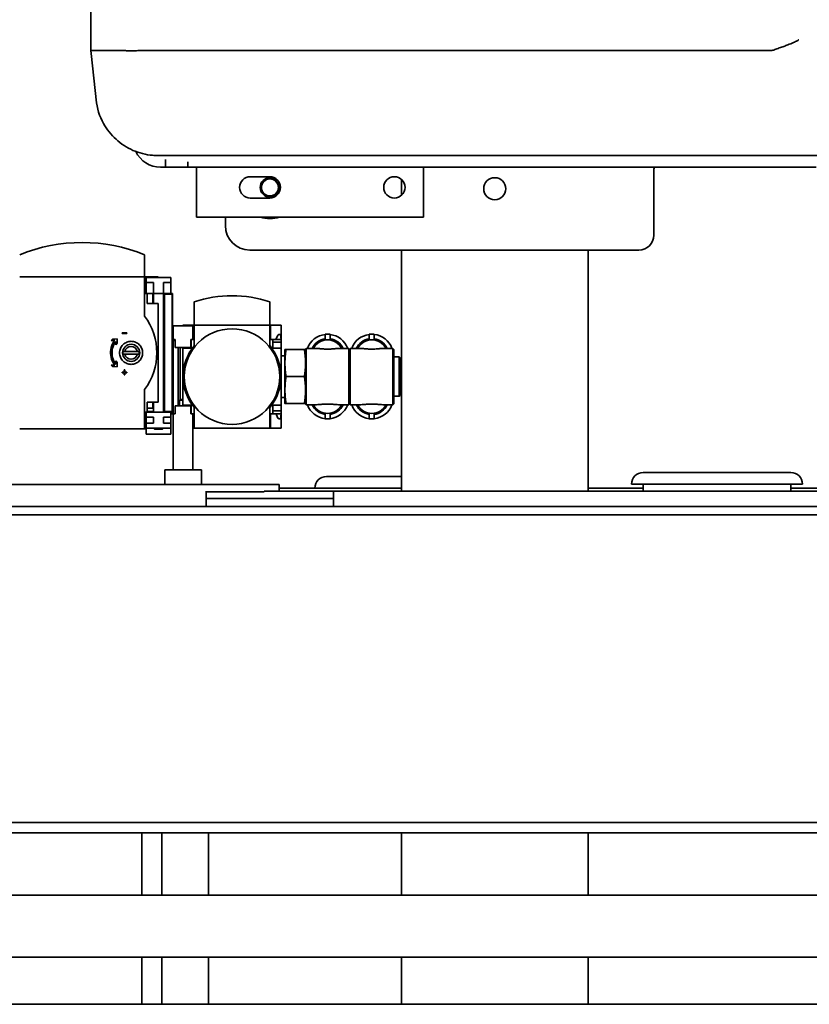
# Model space of a CAD drawing. Extents: x 8191 to 8662, y 60018 to 60314.
# Drawn here: x 8541 to 8554, y 60238 to 60254 of the extents above; entities that cross this region are included whole.
import ezdxf

# ---------------------------------------------------------------- set-up
doc = ezdxf.new("R2010")
doc.units = 0
doc.header["$MEASUREMENT"] = 0
doc.layers.add('Visible Edges(Pearson)', color=7, linetype='CONTINUOUS', lineweight=35)

msp = doc.modelspace()

# ---------------------------------------------------------------- linework, layer by layer
at = {"layer": 'Visible Edges(Pearson)'}
for p, q in [((8541.9881, 60253.4187), (8541.9881, 60262.1367)), ((8545.644, 60253.4187), (8550.2496, 60253.4187)), ((8550.2496, 60253.4187), (8552.9266, 60253.4187)), ((8543.095, 60251.7307), (8543.065, 60251.7307)), ((8543.1887, 60251.5427), (8543.1887, 60251.6677)), ((8543.3431, 60251.7307), (8543.1996, 60251.7307)), ((8543.5467, 60251.5427), (8543.5467, 60251.6281)), ((8550.1861, 60251.7307), (8545.644, 60251.7307)), ((8543.1887, 60251.5427), (8543.1055, 60251.5427)), ((8543.5467, 60251.5427), (8543.1887, 60251.5427)), ((8553.644, 60251.5427), (8543.5467, 60251.5427)), ((8543.682, 60250.7427), (8543.682, 60251.5427)), ((8547.332, 60250.7427), (8547.332, 60251.5427)), ((8551.0333, 60250.4494), (8551.0333, 60251.4769)), ((8544.548, 60251.3902), (8544.862, 60251.3902)), ((8546.9792, 60251.3466), (8546.9792, 60251.0907)), ((8544.862, 60251.0472), (8544.548, 60251.0472)), ((8547.332, 60250.7427), (8543.682, 60250.7427)), ((8544.1485, 60250.6068), (8544.1485, 60250.7427)), ((8550.7971, 60250.2131), (8544.5422, 60250.2131)), ((8546.9792, 60250.2131), (8546.9792, 60246.341)), ((8549.9792, 60250.2131), (8549.9792, 60246.341)), ((8542.8502, 60250.1365), (8542.8502, 60249.7822)), ((8542.8502, 60249.7822), (8540.8423, 60249.7822)), ((8542.8502, 60249.7822), (8542.858, 60249.7822)), ((8542.8502, 60249.1523), (8542.8502, 60249.7822)), ((8542.858, 60249.5145), (8542.858, 60249.7822)), ((8542.858, 60249.7822), (8543.0667, 60249.7822)), ((8543.2714, 60249.7704), (8542.8777, 60249.7704)), ((8542.8777, 60249.7704), (8542.8777, 60249.6917)), ((8542.8777, 60249.6917), (8542.9958, 60249.6917)), ((8542.8777, 60249.5145), (8542.8777, 60249.6917)), ((8542.9958, 60249.6917), (8542.9958, 60249.5145)), ((8543.0667, 60249.7822), (8543.0667, 60249.7704)), ((8543.1533, 60249.5145), (8543.1533, 60249.6917)), ((8543.1533, 60249.6917), (8543.2714, 60249.6917)), ((8543.2714, 60249.6917), (8543.2714, 60249.7704)), ((8543.2714, 60249.6917), (8543.2714, 60249.5145)), ((8542.8935, 60249.5145), (8542.858, 60249.5145)), ((8542.9958, 60249.5145), (8542.8935, 60249.5145)), ((8542.8935, 60249.3531), (8542.8935, 60249.5145)), ((8542.9801, 60249.5145), (8542.9801, 60249.3531)), ((8542.9958, 60249.5145), (8542.9958, 60249.3531)), ((8543.1533, 60249.5145), (8542.9958, 60249.5145)), ((8543.1533, 60249.5145), (8543.1533, 60247.609)), ((8543.2714, 60249.5145), (8543.1533, 60249.5145)), ((8543.1691, 60249.5145), (8543.1691, 60249.5066)), ((8543.1691, 60249.5066), (8543.1691, 60247.6169)), ((8543.2911, 60249.5066), (8543.1691, 60249.5066)), ((8543.299, 60249.5145), (8543.2714, 60249.5145)), ((8543.2911, 60249.5066), (8543.299, 60249.5145)), ((8543.2911, 60247.6169), (8543.2911, 60249.5066)), ((8543.299, 60249.5145), (8543.299, 60247.609)), ((8543.6494, 60249.3806), (8543.6494, 60249.0066)), ((8544.862, 60249.0066), (8544.862, 60249.3806)), ((8543.0667, 60249.3531), (8542.8935, 60249.3531)), ((8543.0667, 60247.7704), (8543.0667, 60249.3531)), ((8543.3108, 60248.9948), (8543.3108, 60248.7783)), ((8543.3108, 60248.9948), (8543.6258, 60248.9948)), ((8543.4643, 60248.9948), (8543.4643, 60249.0066)), ((8543.4643, 60249.0066), (8543.6376, 60249.0066)), ((8543.6258, 60248.7783), (8543.6258, 60248.9948)), ((8543.6376, 60249.0066), (8543.6376, 60248.7783)), ((8543.6376, 60249.0066), (8543.6454, 60249.0066)), ((8544.8659, 60249.0066), (8543.6454, 60249.0066)), ((8543.6454, 60249.0066), (8543.6454, 60248.672)), ((8544.8659, 60249.0066), (8544.8738, 60249.0066)), ((8544.8659, 60248.672), (8544.8659, 60249.0066)), ((8544.8738, 60249.0066), (8545.047, 60249.0066)), ((8544.8738, 60248.7783), (8544.8738, 60249.0066)), ((8545.047, 60249.0066), (8545.047, 60248.7783)), ((8542.3358, 60248.7836), (8542.3134, 60248.7589)), ((8542.3134, 60248.7589), (8542.3702, 60248.7617)), ((8542.4081, 60248.7872), (8542.3358, 60248.7836)), ((8542.3866, 60248.7442), (8542.3893, 60248.6902)), ((8542.4117, 60248.715), (8542.4081, 60248.7872)), ((8542.488, 60248.8806), (8542.488, 60248.8728)), ((8542.5667, 60248.8806), (8542.488, 60248.8806)), ((8542.488, 60248.8728), (8542.5667, 60248.8728)), ((8542.5667, 60248.8728), (8542.5667, 60248.8806)), ((8543.299, 60248.7665), (8543.3069, 60248.7586)), ((8543.299, 60248.7665), (8543.3423, 60248.7665)), ((8543.3069, 60248.7586), (8543.3069, 60247.5775)), ((8543.3069, 60248.7586), (8543.3423, 60248.7586)), ((8543.3423, 60248.7783), (8543.3108, 60248.7783)), ((8543.3423, 60248.7783), (8543.3423, 60248.6484)), ((8543.6258, 60248.7783), (8543.5943, 60248.7783)), ((8543.5943, 60248.6484), (8543.5943, 60248.7783)), ((8543.5982, 60248.7783), (8543.5982, 60248.6365)), ((8543.6376, 60248.7783), (8543.5982, 60248.7783)), ((8544.9132, 60248.7783), (8544.8738, 60248.7783)), ((8544.9132, 60248.6365), (8544.9132, 60248.7783)), ((8544.9132, 60248.7783), (8545.047, 60248.7783)), ((8544.9934, 60248.846), (8544.969, 60248.796)), ((8545.0352, 60248.857), (8545.0111, 60248.857)), ((8545.047, 60248.7783), (8545.0352, 60248.857)), ((8545.047, 60248.7586), (8545.047, 60248.7783)), ((8545.047, 60248.7586), (8545.047, 60248.7507)), ((8545.047, 60248.731), (8545.047, 60248.7507)), ((8545.7911, 60248.859), (8545.7517, 60248.859)), ((8545.7517, 60248.859), (8545.7517, 60248.7674)), ((8545.8305, 60248.859), (8545.7911, 60248.859)), ((8545.8305, 60248.7674), (8545.8305, 60248.859)), ((8546.5024, 60248.859), (8546.4604, 60248.859)), ((8546.4604, 60248.859), (8546.4604, 60248.7669)), ((8546.5391, 60248.859), (8546.5024, 60248.859)), ((8546.5391, 60248.7678), (8546.5391, 60248.859)), ((8542.3893, 60248.6902), (8542.4117, 60248.715)), ((8542.5318, 60248.5814), (8542.7354, 60248.5814)), ((8543.3423, 60248.6484), (8543.5943, 60248.6484)), ((8543.3895, 60247.7114), (8543.3895, 60248.6484)), ((8543.4213, 60247.8137), (8543.4213, 60248.6484)), ((8543.4643, 60248.6365), (8543.4643, 60248.6484)), ((8543.5982, 60248.6365), (8543.4643, 60248.6365)), ((8543.4643, 60248.6365), (8543.4643, 60247.7232)), ((8543.5943, 60248.731), (8543.5982, 60248.731)), ((8544.9132, 60248.731), (8545.047, 60248.731)), ((8545.047, 60248.6365), (8544.9132, 60248.6365)), ((8545.047, 60248.731), (8545.047, 60248.6365)), ((8545.047, 60247.7232), (8545.047, 60248.6365)), ((8545.1061, 60248.3964), (8545.1061, 60248.6129)), ((8545.4188, 60248.6129), (8545.124, 60248.6129)), ((8545.4368, 60248.6129), (8545.4481, 60248.6326)), ((8545.4368, 60248.3964), (8545.4368, 60248.6129)), ((8545.4481, 60247.7271), (8545.4481, 60248.6326)), ((8545.4481, 60248.6326), (8545.5641, 60248.6326)), ((8546.0182, 60248.6326), (8546.1341, 60248.6326)), ((8546.1341, 60247.7271), (8546.1341, 60248.6326)), ((8546.1454, 60248.6129), (8546.1341, 60248.6326)), ((8546.1454, 60248.6129), (8546.1568, 60248.6326)), ((8546.1454, 60247.7468), (8546.1454, 60248.6129)), ((8546.1568, 60247.7271), (8546.1568, 60248.6326)), ((8546.1568, 60248.6326), (8546.2754, 60248.6326)), ((8546.7294, 60248.6326), (8546.8384, 60248.6326)), ((8546.8384, 60247.7271), (8546.8384, 60248.6326)), ((8546.8541, 60248.6169), (8546.8384, 60248.6326)), ((8546.8541, 60247.7428), (8546.8541, 60248.6169)), ((8542.3893, 60248.4333), (8542.3866, 60248.3793)), ((8542.4117, 60248.4085), (8542.3893, 60248.4333)), ((8542.7354, 60248.5421), (8542.5318, 60248.5421)), ((8545.1061, 60248.5145), (8545.047, 60248.5145)), ((8546.8541, 60248.4968), (8546.9407, 60248.4968)), ((8546.9407, 60247.8629), (8546.9407, 60248.4968)), ((8546.9565, 60248.481), (8546.9407, 60248.4968)), ((8546.9565, 60247.8787), (8546.9565, 60248.481)), ((8542.3702, 60248.3618), (8542.3134, 60248.3646)), ((8542.3134, 60248.3646), (8542.3358, 60248.3399)), ((8542.3358, 60248.3399), (8542.4081, 60248.3363)), ((8542.4081, 60248.3363), (8542.4117, 60248.4085)), ((8542.5234, 60248.2862), (8542.5234, 60248.2507)), ((8542.5313, 60248.2862), (8542.5234, 60248.2862)), ((8542.5313, 60248.2507), (8542.5313, 60248.2862)), ((8545.1061, 60247.9633), (8545.1061, 60248.3964)), ((8545.4368, 60247.9633), (8545.4368, 60248.3964)), ((8542.5234, 60248.2507), (8542.488, 60248.2507)), ((8542.488, 60248.2507), (8542.488, 60248.2428)), ((8542.488, 60248.2428), (8542.5234, 60248.2428)), ((8542.5234, 60248.2428), (8542.5234, 60248.2074)), ((8542.5234, 60248.2074), (8542.5313, 60248.2074)), ((8542.5667, 60248.2507), (8542.5313, 60248.2507)), ((8542.5313, 60248.2074), (8542.5313, 60248.2428)), ((8542.5313, 60248.2428), (8542.5667, 60248.2428)), ((8542.5667, 60248.2428), (8542.5667, 60248.2507)), ((8545.4188, 60248.1799), (8545.124, 60248.1799)), ((8542.8502, 60247.3413), (8542.8502, 60247.9712)), ((8545.1061, 60247.7468), (8545.1061, 60247.9633)), ((8545.4368, 60247.7468), (8545.4368, 60247.9633)), ((8543.4213, 60247.8137), (8543.4092, 60247.8016)), ((8543.4643, 60247.8016), (8543.4092, 60247.8016)), ((8543.4092, 60247.7114), (8543.4092, 60247.8016)), ((8543.4643, 60247.8137), (8543.4213, 60247.8137)), ((8545.1061, 60247.8452), (8545.047, 60247.8452)), ((8546.8541, 60247.8629), (8546.9407, 60247.8629)), ((8546.9565, 60247.8787), (8546.9407, 60247.8629)), ((8542.8935, 60247.609), (8542.8935, 60247.7704)), ((8542.8935, 60247.7704), (8543.0667, 60247.7704)), ((8542.8935, 60247.672), (8542.9801, 60247.672)), ((8542.9801, 60247.7704), (8542.9801, 60247.672)), ((8542.9801, 60247.672), (8542.9958, 60247.672)), ((8542.9958, 60247.7704), (8542.9958, 60247.609)), ((8543.3423, 60247.7114), (8543.3423, 60247.5814)), ((8543.3423, 60247.7114), (8543.5943, 60247.7114)), ((8543.4643, 60247.7114), (8543.4643, 60247.7232)), ((8543.4643, 60247.7232), (8543.5982, 60247.7232)), ((8543.5943, 60247.5814), (8543.5943, 60247.7114)), ((8543.5982, 60247.7232), (8543.5982, 60247.5814)), ((8543.6454, 60247.6877), (8543.6454, 60247.3531)), ((8544.8659, 60247.3531), (8544.8659, 60247.6877)), ((8544.9132, 60247.5814), (8544.9132, 60247.7232)), ((8544.9132, 60247.7232), (8545.047, 60247.7232)), ((8545.047, 60247.7232), (8545.047, 60247.6287)), ((8545.4188, 60247.7468), (8545.124, 60247.7468)), ((8545.4368, 60247.7468), (8545.4481, 60247.7271)), ((8545.4481, 60247.7271), (8545.5641, 60247.7271)), ((8546.0182, 60247.7271), (8546.1341, 60247.7271)), ((8546.1454, 60247.7468), (8546.1341, 60247.7271)), ((8546.1454, 60247.7468), (8546.1568, 60247.7271)), ((8546.1568, 60247.7271), (8546.2754, 60247.7271)), ((8546.7294, 60247.7271), (8546.8384, 60247.7271)), ((8546.8541, 60247.7428), (8546.8384, 60247.7271)), ((8542.858, 60247.609), (8542.8935, 60247.609)), ((8542.858, 60247.3413), (8542.858, 60247.609)), ((8542.8777, 60247.609), (8542.8777, 60247.5303)), ((8542.8777, 60247.5303), (8542.9958, 60247.5303)), ((8542.8777, 60247.4318), (8542.8777, 60247.5303)), ((8542.8935, 60247.6208), (8542.9958, 60247.6208)), ((8543.2714, 60247.609), (8542.8935, 60247.609)), ((8542.9958, 60247.5303), (8542.9958, 60247.4318)), ((8543.1533, 60247.5303), (8543.2714, 60247.5303)), ((8543.1533, 60247.4318), (8543.1533, 60247.5303)), ((8543.1691, 60247.6169), (8543.1691, 60247.609)), ((8543.2911, 60247.6169), (8543.1691, 60247.6169)), ((8543.299, 60247.609), (8543.2714, 60247.609)), ((8543.2714, 60247.5303), (8543.2714, 60247.609)), ((8543.2714, 60247.5303), (8543.2714, 60247.4318)), ((8543.299, 60247.609), (8543.2911, 60247.6169)), ((8543.299, 60247.5696), (8543.299, 60247.609)), ((8543.3069, 60247.5775), (8543.299, 60247.5696)), ((8543.299, 60247.5696), (8543.3108, 60247.5696)), ((8543.3069, 60247.5775), (8543.3108, 60247.5775)), ((8543.3108, 60247.5814), (8543.3423, 60247.5814)), ((8543.3108, 60247.1036), (8543.3108, 60247.5814)), ((8543.5943, 60247.6287), (8543.5982, 60247.6287)), ((8543.5943, 60247.5814), (8543.6258, 60247.5814)), ((8543.5982, 60247.5814), (8543.6376, 60247.5814)), ((8543.6258, 60247.5814), (8543.6258, 60247.1036)), ((8543.6376, 60247.5814), (8543.6376, 60247.3531)), ((8544.8738, 60247.5814), (8544.9132, 60247.5814)), ((8544.8738, 60247.3531), (8544.8738, 60247.5814)), ((8544.9132, 60247.6287), (8545.047, 60247.6287)), ((8544.9132, 60247.5814), (8545.047, 60247.5814)), ((8544.969, 60247.5637), (8544.9934, 60247.5137)), ((8545.0111, 60247.5027), (8545.0352, 60247.5027)), ((8545.0352, 60247.5027), (8545.047, 60247.5814)), ((8545.047, 60247.609), (8545.047, 60247.6287)), ((8545.047, 60247.609), (8545.047, 60247.6011)), ((8545.047, 60247.5814), (8545.047, 60247.6011)), ((8545.047, 60247.5814), (8545.047, 60247.3531)), ((8545.7517, 60247.5924), (8545.7517, 60247.5007)), ((8545.7517, 60247.5007), (8545.7911, 60247.5007)), ((8545.7911, 60247.5007), (8545.8305, 60247.5007)), ((8545.8305, 60247.5007), (8545.8305, 60247.5923)), ((8546.4604, 60247.5928), (8546.4604, 60247.5007)), ((8546.4604, 60247.5007), (8546.5024, 60247.5007)), ((8546.5024, 60247.5007), (8546.5391, 60247.5007)), ((8546.5391, 60247.5007), (8546.5391, 60247.592)), ((8540.8423, 60247.3413), (8542.8502, 60247.3413)), ((8542.8502, 60247.3413), (8542.858, 60247.3413)), ((8542.8777, 60247.3413), (8542.858, 60247.3413)), ((8542.9958, 60247.4318), (8542.8777, 60247.4318)), ((8542.8777, 60247.4318), (8542.8777, 60247.3531)), ((8543.2714, 60247.3531), (8542.8777, 60247.3531)), ((8542.8777, 60247.3531), (8542.8777, 60247.2547)), ((8542.9958, 60247.3531), (8542.9958, 60247.3523)), ((8542.9958, 60247.3523), (8543.1533, 60247.3523)), ((8543.0108, 60247.3373), (8542.9958, 60247.3523)), ((8543.0108, 60247.3373), (8543.1384, 60247.3373)), ((8543.1384, 60247.3373), (8543.1533, 60247.3523)), ((8543.2714, 60247.4318), (8543.1533, 60247.4318)), ((8543.1533, 60247.3531), (8543.1533, 60247.3523)), ((8543.2714, 60247.3531), (8543.2714, 60247.4318)), ((8543.2714, 60247.2547), (8543.2714, 60247.3531)), ((8543.6376, 60247.3531), (8543.6258, 60247.3531)), ((8543.6376, 60247.3531), (8543.6454, 60247.3531)), ((8543.6454, 60247.3531), (8544.8659, 60247.3531)), ((8544.8659, 60247.3531), (8544.8738, 60247.3531)), ((8545.047, 60247.3531), (8544.8738, 60247.3531)), ((8542.8777, 60247.2547), (8543.2714, 60247.2547)), ((8543.3108, 60247.0783), (8543.3108, 60247.1036)), ((8543.3108, 60246.6979), (8543.3108, 60247.0783)), ((8543.6258, 60247.1036), (8543.6258, 60247.0783)), ((8543.6258, 60247.0783), (8543.6258, 60246.6979)), ((8543.173, 60246.6838), (8543.2124, 60246.6838)), ((8543.173, 60246.4476), (8543.173, 60246.6838)), ((8543.7242, 60246.6838), (8543.2124, 60246.6838)), ((8543.3108, 60246.6838), (8543.3108, 60246.6979)), ((8543.6258, 60246.6979), (8543.6258, 60246.6838)), ((8543.7242, 60246.6838), (8543.7636, 60246.6838)), ((8543.7636, 60246.4476), (8543.7636, 60246.6838)), ((8545.7735, 60246.5749), (8546.9792, 60246.5749)), ((8550.8634, 60246.6401), (8553.2384, 60246.6401)), ((8535.7653, 60246.4476), (8544.7653, 60246.4476)), ((8545.0153, 60246.4476), (8544.7653, 60246.4476)), ((8545.0153, 60246.4476), (8545.0153, 60246.341)), ((8546.9792, 60246.3874), (8545.0153, 60246.3874)), ((8550.8634, 60246.3874), (8549.9792, 60246.3874)), ((8553.4259, 60246.4526), (8550.6759, 60246.4526)), ((8550.8634, 60246.341), (8550.8634, 60246.4526)), ((8553.2384, 60246.341), (8553.2384, 60246.4526)), ((8555.3199, 60246.3874), (8553.2384, 60246.3874)), ((8543.8374, 60246.0916), (8543.8374, 60246.341)), ((8543.8374, 60246.3276), (8544.7653, 60246.3276)), ((8545.8847, 60246.221), (8543.8374, 60246.221)), ((8544.7653, 60246.3276), (8544.7728, 60246.3276)), ((8544.7728, 60246.341), (8545.8847, 60246.341)), ((8545.0153, 60246.3413), (8546.9792, 60246.3413)), ((8545.8847, 60246.341), (8558.9752, 60246.341)), ((8545.8847, 60246.341), (8545.8847, 60246.0916)), ((8549.9792, 60246.3413), (8550.8634, 60246.3413)), ((8553.2384, 60246.3413), (8555.5074, 60246.3413)), ((8529.2998, 60246.0916), (8565.0872, 60246.0916)), ((8529.2998, 60245.9602), (8565.0872, 60245.9602)), ((8565.0872, 60241.0193), (8529.2998, 60241.0193)), ((8565.0872, 60240.8524), (8529.2998, 60240.8524)), ((8542.8059, 60239.8514), (8542.8059, 60240.8524)), ((8543.1278, 60239.8514), (8543.1278, 60240.8524)), ((8543.8778, 60239.8514), (8543.8778, 60240.8524)), ((8546.9792, 60240.8524), (8546.9792, 60239.8514)), ((8549.9792, 60240.8524), (8549.9792, 60239.8514)), ((8530.9198, 60239.8514), (8565.0872, 60239.8514)), ((8530.9198, 60238.8514), (8565.0872, 60238.8514)), ((8542.8059, 60238.0963), (8542.8059, 60238.8514)), ((8543.1278, 60238.0963), (8543.1278, 60238.8514)), ((8543.8778, 60238.0963), (8543.8778, 60238.8514)), ((8546.9792, 60238.8514), (8546.9792, 60238.0963)), ((8549.9792, 60238.8514), (8549.9792, 60238.0963)), ((8492.8414, 60238.0963), (8566.6051, 60238.0963))]:
    msp.add_line(p, q, dxfattribs=at)
for centre, radius in [((8544.865, 60251.2187), 0.1563), ((8544.865, 60251.2187), 0.1363), ((8548.4792, 60251.1974), 0.1772), ((8544.2557, 60248.1799), 0.7677), ((8542.6336, 60248.5617), 0.1378)]:
    msp.add_circle(centre, radius, dxfattribs=at)
for centre, radius, start, end in [((8543.1055, 60251.9807), 0.438, 204.86587, 270), ((8551.2695, 60251.4769), 0.2362, 163.84322, 180), ((8544.548, 60251.2187), 0.1715, 90, 270), ((8544.862, 60251.2187), 0.1715, 270, 90), ((8546.865, 60251.2187), 0.1715, 90, 270), ((8546.865, 60251.2187), 0.1715, 270, 90), ((8544.865, 60251.2187), 0.5, 252.17576, 287.82424), ((8544.5422, 60250.6068), 0.3937, 180, 270), ((8541.8462, 60247.6749), 2.6585, 67.81255, 112.18745), ((8550.7971, 60250.4494), 0.2362, 270, 0), ((8544.2557, 60247.5625), 1.9166, 71.55835, 108.44165), ((8542.0628, 60248.5617), 0.9843, 323.1301, 36.8699), ((8544.9407, 60248.8098), 0.0315, 270, 334), ((8545.0111, 60248.8373), 0.0197, 90, 154), ((8545.7911, 60248.5145), 0.3445, 96.56633, 159.94896), ((8545.7911, 60248.5145), 0.2756, 98.21811, 154.62307), ((8545.7911, 60248.5145), 0.2559, 27.48643, 152.51357), ((8545.7911, 60248.5145), 0.3445, 20.05104, 83.44147), ((8545.7911, 60248.5145), 0.2756, 25.37693, 81.79168), ((8546.5024, 60248.5145), 0.3445, 97.00335, 159.94896), ((8546.5024, 60248.5145), 0.2756, 98.76657, 154.62307), ((8546.5024, 60248.5145), 0.2559, 27.48643, 152.51357), ((8546.5024, 60248.5145), 0.3445, 20.05104, 83.8781), ((8546.5024, 60248.5145), 0.2756, 25.37693, 82.33937), ((8542.6336, 60248.5617), 0.131, 171.35599, 188.64401), ((8542.6336, 60248.5617), 0.1037, 10.9427, 169.0573), ((8542.6336, 60248.5617), 0.131, 351.35599, 8.64401), ((8544.2404, 60248.1799), 0.7721, 140.40225, 219.59775), ((8544.271, 60248.1799), 0.7721, 320.40225, 39.59775), ((8542.6336, 60248.5617), 0.1037, 190.9427, 349.0573), ((8545.7911, 60247.8452), 0.3445, 200.05104, 263.43367), ((8545.7911, 60247.8452), 0.2756, 205.37693, 261.78189), ((8545.7911, 60247.8452), 0.2559, 207.48643, 332.51357), ((8545.7911, 60247.8452), 0.2756, 278.20832, 334.62307), ((8545.7911, 60247.8452), 0.3445, 276.55853, 339.94896), ((8546.5024, 60247.8452), 0.3445, 200.05104, 262.99665), ((8546.5024, 60247.8452), 0.2756, 205.37693, 261.23343), ((8546.5024, 60247.8452), 0.2559, 207.48643, 332.51357), ((8546.5024, 60247.8452), 0.2756, 277.66063, 334.62307), ((8546.5024, 60247.8452), 0.3445, 276.1219, 339.94896), ((8544.9407, 60247.5499), 0.0315, 26, 90), ((8545.0111, 60247.5224), 0.0197, 206, 270), ((8545.7735, 60246.3874), 0.1875, 90, 180), ((8550.8634, 60246.4526), 0.1875, 90, 180), ((8553.2384, 60246.4526), 0.1875, 0, 90)]:
    msp.add_arc(centre, radius, start, end, dxfattribs=at)
for points, knots in [([(8553.3677, 60253.5924), (8553.3606, 60253.5861), (8553.335, 60253.5702), (8553.2639, 60253.5375), (8553.1774, 60253.5038), (8553.0906, 60253.4707), (8553.0178, 60253.4489), (8552.9681, 60253.4266), (8552.9451, 60253.4216)], [0, 0, 0, 0, 0.21040995, 0.41877139, 0.62830972, 0.7513855, 0.87576478, 0.97382949, 0.97382949, 0.97382949, 0.97382949]), ([(8542.8583, 60253.4186), (8542.8312, 60253.4179), (8542.7776, 60253.4165), (8542.7025, 60253.4151), (8542.636, 60253.4145), (8542.5809, 60253.4149), (8542.5388, 60253.4162), (8542.5207, 60253.4177), (8542.5143, 60253.4186)], [0, 0, 0, 0, 0.1673684, 0.3348497, 0.5020326, 0.6669853, 0.8318083, 1, 1, 1, 1]), ([(8543.065, 60251.7307), (8543.0362, 60251.7307), (8543.0073, 60251.7319), (8542.8707, 60251.7437), (8542.7629, 60251.7712), (8542.5643, 60251.8582), (8542.471, 60251.9189), (8542.3116, 60252.0643), (8542.2433, 60252.1506), (8542.126, 60252.3614), (8542.0841, 60252.4942), (8542.0703, 60252.6273)], [0, 0, 0, 0, 0.2194656, 0.2194656, 1.0451909, 1.0451909, 1.8713111, 1.8713111, 2.6889826, 2.6889826, 3.7089533, 3.7089533, 3.7089533, 3.7089533]), ([(8543.5467, 60251.7307), (8543.5079, 60251.7306), (8543.4708, 60251.7306), (8543.42, 60251.7307), (8543.4044, 60251.7307), (8543.3876, 60251.7307)], [0, 0, 0, 0, 0.47650275, 0.47650275, 0.68510733, 0.68510733, 0.68510733, 0.68510733]), ([(8542.3702, 60248.3618), (8542.3622, 60248.3723), (8542.3549, 60248.3833), (8542.3259, 60248.4329), (8542.3116, 60248.4758), (8542.3003, 60248.5583), (8542.3026, 60248.6033), (8542.325, 60248.6886), (8542.3452, 60248.7288), (8542.3702, 60248.7617)], [-1.0473206, -1.0473206, -1.0473206, -1.0473206, -0.951824, -0.951824, -0.6335612, -0.6335612, -0.3167806, -0.3167806, 0, 0, 0, 0]), ([(8542.3866, 60248.7442), (8542.3638, 60248.7133), (8542.3456, 60248.6758), (8542.3258, 60248.5964), (8542.3242, 60248.5546), (8542.3356, 60248.478), (8542.3494, 60248.4384), (8542.3756, 60248.395), (8542.3809, 60248.387), (8542.3866, 60248.3793)], [2.36956883, 2.36956883, 2.36956883, 2.36956883, 2.6636685, 2.6636685, 2.95776817, 2.95776817, 3.25337311, 3.25337311, 3.32282035, 3.32282035, 3.32282035, 3.32282035]), ([(8542.8187, 60248.5617), (8542.8187, 60248.5385), (8542.814, 60248.5138), (8542.7953, 60248.4684), (8542.7811, 60248.4477), (8542.7484, 60248.4147), (8542.7275, 60248.4003), (8542.6817, 60248.3814), (8542.6569, 60248.3767), (8542.6104, 60248.3767), (8542.5855, 60248.3814), (8542.5398, 60248.4003), (8542.5189, 60248.4147), (8542.4861, 60248.4476), (8542.472, 60248.4684), (8542.4532, 60248.5138), (8542.4486, 60248.5385), (8542.4486, 60248.585), (8542.4532, 60248.6097), (8542.472, 60248.6551), (8542.4861, 60248.6758), (8542.5189, 60248.7088), (8542.5398, 60248.7231), (8542.5855, 60248.7421), (8542.6104, 60248.7468), (8542.6569, 60248.7468), (8542.6817, 60248.7421), (8542.7275, 60248.7231), (8542.7484, 60248.7088), (8542.7811, 60248.6758), (8542.7953, 60248.6551), (8542.814, 60248.6097), (8542.8187, 60248.585), (8542.8187, 60248.5617)], [0, 0, 0, 0, 0.1768983, 0.1768983, 0.3537967, 0.3537967, 0.5338534, 0.5338534, 0.7139102, 0.7139102, 0.8939334, 0.8939334, 1.0739567, 1.0739567, 1.2508516, 1.2508516, 1.4277465, 1.4277465, 1.6046414, 1.6046414, 1.7815363, 1.7815363, 1.9615595, 1.9615595, 2.1415828, 2.1415828, 2.3216396, 2.3216396, 2.5016963, 2.5016963, 2.6785946, 2.6785946, 2.855493, 2.855493, 2.855493, 2.855493]), ([(8546.0182, 60248.6326), (8546.0174, 60248.6326), (8546.0167, 60248.6326), (8545.9846, 60248.6326), (8545.9535, 60248.6312), (8545.9028, 60248.6276), (8545.8811, 60248.6256), (8545.8366, 60248.6219), (8545.8136, 60248.6202), (8545.7686, 60248.6202), (8545.7457, 60248.6219), (8545.7012, 60248.6256), (8545.6795, 60248.6276), (8545.6288, 60248.6312), (8545.5977, 60248.6326), (8545.5656, 60248.6326), (8545.5648, 60248.6326), (8545.5641, 60248.6326)], [1.900866, 1.900866, 1.900866, 1.900866, 1.9072382, 1.9072382, 2.1797008, 2.1797008, 2.3512253, 2.3512253, 2.5227498, 2.5227498, 2.6942743, 2.6942743, 2.8657987, 2.8657987, 3.1382613, 3.1382613, 3.1446336, 3.1446336, 3.1446336, 3.1446336]), ([(8546.7294, 60248.6326), (8546.7287, 60248.6326), (8546.728, 60248.6326), (8546.6959, 60248.6326), (8546.6648, 60248.6312), (8546.614, 60248.6276), (8546.5923, 60248.6256), (8546.5478, 60248.6219), (8546.5249, 60248.6202), (8546.4799, 60248.6202), (8546.457, 60248.6219), (8546.4125, 60248.6256), (8546.3908, 60248.6276), (8546.34, 60248.6312), (8546.3089, 60248.6326), (8546.2769, 60248.6326), (8546.2761, 60248.6326), (8546.2754, 60248.6326)], [1.900866, 1.900866, 1.900866, 1.900866, 1.9072382, 1.9072382, 2.1797008, 2.1797008, 2.3512253, 2.3512253, 2.5227498, 2.5227498, 2.6942743, 2.6942743, 2.8657987, 2.8657987, 3.1382613, 3.1382613, 3.1446336, 3.1446336, 3.1446336, 3.1446336]), ([(8545.5641, 60247.7271), (8545.5648, 60247.7271), (8545.5656, 60247.7271), (8545.5977, 60247.7272), (8545.6288, 60247.7285), (8545.6795, 60247.7321), (8545.7012, 60247.7341), (8545.7457, 60247.7378), (8545.7686, 60247.7395), (8545.8136, 60247.7395), (8545.8366, 60247.7378), (8545.8811, 60247.7341), (8545.9028, 60247.7321), (8545.9535, 60247.7285), (8545.9846, 60247.7272), (8546.0167, 60247.7271), (8546.0174, 60247.7271), (8546.0182, 60247.7271)], [1.900866, 1.900866, 1.900866, 1.900866, 1.9072382, 1.9072382, 2.1797008, 2.1797008, 2.3512253, 2.3512253, 2.5227498, 2.5227498, 2.6942743, 2.6942743, 2.8657987, 2.8657987, 3.1382613, 3.1382613, 3.1446336, 3.1446336, 3.1446336, 3.1446336]), ([(8546.2754, 60247.7271), (8546.2761, 60247.7271), (8546.2769, 60247.7271), (8546.3089, 60247.7272), (8546.34, 60247.7285), (8546.3908, 60247.7321), (8546.4125, 60247.7341), (8546.457, 60247.7378), (8546.4799, 60247.7395), (8546.5249, 60247.7395), (8546.5478, 60247.7378), (8546.5923, 60247.7341), (8546.614, 60247.7321), (8546.6648, 60247.7285), (8546.6959, 60247.7272), (8546.728, 60247.7271), (8546.7287, 60247.7271), (8546.7294, 60247.7271)], [1.900866, 1.900866, 1.900866, 1.900866, 1.9072382, 1.9072382, 2.1797008, 2.1797008, 2.3512253, 2.3512253, 2.5227498, 2.5227498, 2.6942743, 2.6942743, 2.8657987, 2.8657987, 3.1382613, 3.1382613, 3.1446336, 3.1446336, 3.1446336, 3.1446336])]:
    msp.add_open_spline(points, degree=3, knots=knots, dxfattribs=at)
msp.add_rational_spline([(8542.01, 60253.4187), (8541.9994, 60253.4187), (8541.9926, 60253.4187), (8541.9897, 60253.4187), (8541.9886, 60253.4187), (8541.9881, 60253.4187), (8541.9881, 60253.4187)], [1, 0.999573044147, 0.999245434006, 0.999017169577, 0.99893218457, 0.998860970303, 0.998803526776], degree=3, knots=[0, 0, 0, 0, 0.2326838, 0.2326838, 0.2326838, 0.31931419, 0.31931419, 0.31931419, 0.31931419], dxfattribs=at)
for points in [[(8542.0703, 60252.6273), (8542.0429, 60252.8911), (8542.0155, 60253.1549), (8541.9881, 60253.4187)], [(8542.5143, 60253.4186), (8542.5141, 60253.4186), (8542.514, 60253.4187), (8542.5139, 60253.4187)], [(8542.8592, 60253.4187), (8542.8589, 60253.4187), (8542.8586, 60253.4187), (8542.8583, 60253.4186)], [(8552.9451, 60253.4216), (8552.9389, 60253.4202), (8552.9328, 60253.4192), (8552.9266, 60253.4187)], [(8543.5467, 60251.7307), (8543.5449, 60251.7306), (8543.5431, 60251.7306), (8543.5413, 60251.7306)]]:
    msp.add_open_spline(points, degree=3, dxfattribs=at)
for points, weights, degree in [([(8542.5139, 60253.4187), (8542.2357, 60253.4187), (8542.0672, 60253.4187), (8542.01, 60253.4187)], [0.99994504227, 0.99710756425, 0.997125883494, 1], 3), ([(8542.8592, 60253.4187), (8543.7864, 60253.4187), (8544.7147, 60253.4187), (8545.644, 60253.4187)], [0.999999156702, 0.99995503628, 0.999955317379, 1], 3), ([(8543.095, 60251.7307), (8543.9437, 60251.7307), (8544.7934, 60251.7307), (8545.644, 60251.7307)], [0.999999286535, 0.999959889414, 0.999960433004, 1.00005157308], 3), ([(8550.1861, 60251.7307), (8551.8957, 60251.7307), (8553.553, 60251.7307), (8555.0841, 60251.7307)], [1, 0.985154926282, 0.985154926282, 1], 3), ([(8542.5041, 60248.5814), (8542.5196, 60248.5814), (8542.5318, 60248.5814)], [1, 1.00702653231, 1], 2), ([(8542.7354, 60248.5814), (8542.7477, 60248.5814), (8542.7631, 60248.5814)], [1, 1.00702653231, 1], 2), ([(8545.124, 60248.6129), (8545.1061, 60248.6129), (8545.1061, 60248.6129)], [1.01001874936, 1.04314139574, 1], 2), ([(8545.1061, 60248.3964), (8545.1061, 60248.4969), (8545.124, 60248.6129)], [1, 1.04314139574, 1.01001874936], 2), ([(8545.4368, 60248.6129), (8545.4368, 60248.6129), (8545.4188, 60248.6129)], [1, 1.04314139574, 1.01001874936], 2), ([(8545.4188, 60248.6129), (8545.4368, 60248.4969), (8545.4368, 60248.3964)], [1.01001874936, 1.04314139574, 1], 2), ([(8542.5318, 60248.5421), (8542.5196, 60248.5421), (8542.5041, 60248.5421)], [1, 1.00702653231, 1], 2), ([(8542.7631, 60248.5421), (8542.7477, 60248.5421), (8542.7354, 60248.5421)], [1, 1.00702653231, 1], 2), ([(8545.124, 60248.1799), (8545.1061, 60248.2959), (8545.1061, 60248.3964)], [1.01001874936, 1.04314139574, 1], 2), ([(8545.4368, 60248.3964), (8545.4368, 60248.2959), (8545.4188, 60248.1799)], [1, 1.04314139574, 1.01001874936], 2), ([(8545.1061, 60247.9633), (8545.1061, 60248.0638), (8545.124, 60248.1799)], [1, 1.04314139574, 1.01001874936], 2), ([(8545.4188, 60248.1799), (8545.4368, 60248.0638), (8545.4368, 60247.9633)], [1.01001874936, 1.04314139574, 1], 2), ([(8545.124, 60247.7468), (8545.1061, 60247.8628), (8545.1061, 60247.9633)], [1.01001874936, 1.04314139574, 1], 2), ([(8545.4368, 60247.9633), (8545.4368, 60247.8628), (8545.4188, 60247.7468)], [1, 1.04314139574, 1.01001874936], 2), ([(8545.1061, 60247.7468), (8545.1061, 60247.7468), (8545.124, 60247.7468)], [1, 1.04314139574, 1.01001874936], 2), ([(8545.4188, 60247.7468), (8545.4368, 60247.7468), (8545.4368, 60247.7468)], [1.01001874936, 1.04314139574, 1], 2)]:
    msp.add_rational_spline(points, weights, degree=degree, dxfattribs=at)

doc.saveas('drawing.dxf')
